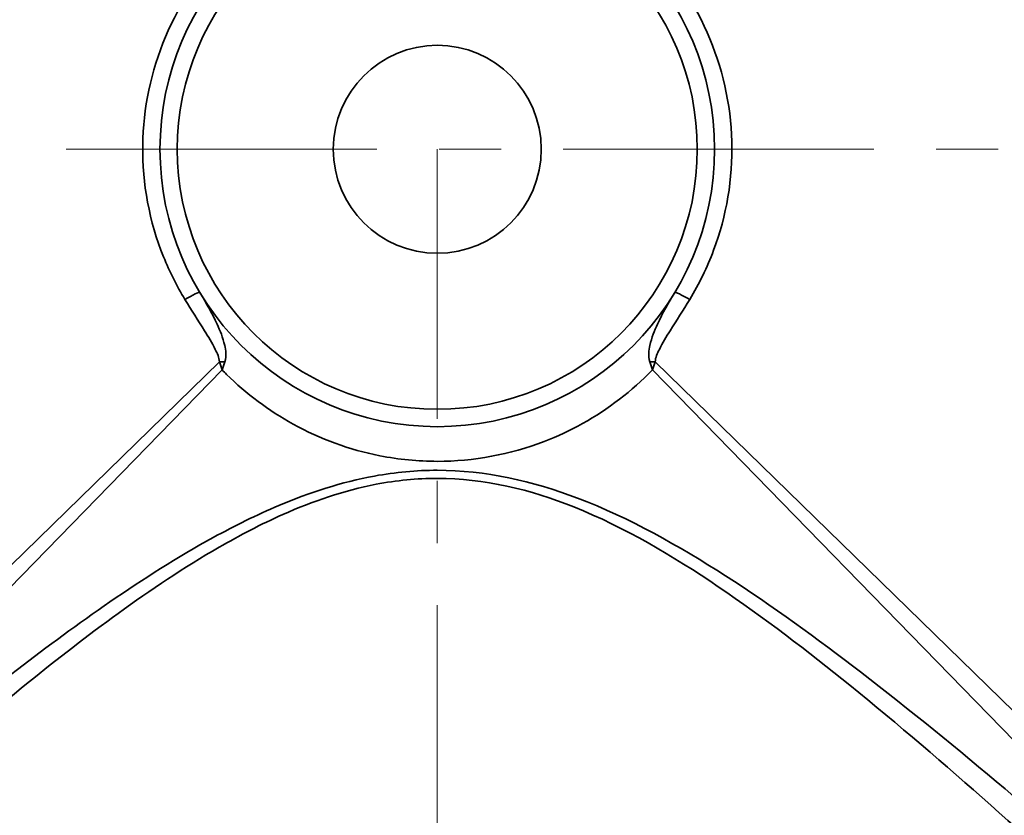
# Model space of a CAD drawing. Units: inches. Extents: x -714 to 3985, y -109 to 159.
# Drawn here: x 797 to 826, y 25 to 48 of the extents above; entities that cross this region are included whole.
import ezdxf

# ---------------------------------------------------------------- set-up
doc = ezdxf.new("R2010")
doc.units = ezdxf.units.IN
doc.header["$MEASUREMENT"] = 0
doc.linetypes.add('AM_ISO08W050', pattern=[18, 12, -1.5, 3, -1.5])
doc.linetypes.add('CENTER', pattern=[2, 1.25, -0.25, 0.25, -0.25])
for name, color, linetype, lineweight in [('Centerline(Atlas Copco)', 7, 'AM_ISO08W050', 13), ('Visible Edges(Atlas Copco)', 7, 'Continuous', 35), ('Visible Tangent Edges(Atlas Copco)', 7, 'Continuous', 35)]:
    doc.layers.add(name, color=color, linetype=linetype, lineweight=lineweight)

# ---------------------------------------------------------------- blocks, each defined once
blk = doc.blocks.new('08-63')
at = {"layer": 'Centerline(Atlas Copco)', "linetype": 'CENTER', "ltscale": 7.169066}
for p, q in [((-12.409, 0), (237.745, 0)), ((113, -79.465), (113, 0))]:
    blk.add_line(p, q, dxfattribs=at)
at = {"layer": 'Visible Edges(Atlas Copco)'}
for radius in [8, 3]:
    blk.add_circle((113, 0), radius, dxfattribs=at)
at = {"layer": 'Visible Tangent Edges(Atlas Copco)'}
for p, q in [((83.21, -29.052), (106.713, -6.131)), ((119.287, -6.131), (142.79, -29.052)), ((106.794, -6.364), (83.948, -29.79)), ((142.052, -29.79), (119.206, -6.364))]:
    blk.add_line(p, q, dxfattribs=at)
blk.add_circle((113, 0), 7.5, dxfattribs=at)
for centre, major_axis, ratio, start_param, end_param in [((105.72, -4.388), (0.428, 0.258), 0.094347, 0, 1.51398), ((120.28, -4.388), (-0.428, 0.258), 0.094347, 4.769205, 6.283185), ((106.713, -6.209), (-0.5, -0.01), 0.155583, 4.395073, 4.709412), ((119.287, -6.209), (-0.5, 0.01), 0.155583, 4.715366, 5.029705)]:
    blk.add_ellipse(centre, major_axis=major_axis, ratio=ratio, start_param=start_param, end_param=end_param, dxfattribs=at)
for points, knots in [([(120.28, -4.333), (120.555, -3.882), (120.787, -3.405), (121.343, -1.923), (121.525, -0.839), (121.468, 1.296), (121.221, 2.386), (120.342, 4.368), (119.687, 5.295), (118.341, 6.573), (117.71, 7.029), (116.272, 7.793), (115.458, 8.08), (114.077, 8.343), (113.536, 8.393), (113, 8.393), (111.825, 8.393), (110.645, 8.148), (108.588, 7.252), (107.689, 6.638), (106.183, 5.125), (105.577, 4.226), (104.74, 2.253), (104.514, 1.182), (104.487, -0.99), (104.693, -2.087), (105.275, -3.531), (105.48, -3.94), (105.72, -4.333)], [-7.113705, -7.113705, -7.113705, -7.113705, -6.954378, -6.954378, -6.632443, -6.632443, -6.305386, -6.305386, -5.972897, -5.972897, -5.742132, -5.742132, -5.484824, -5.484824, -5.324006, -5.324006, -5.324006, -4.971374, -4.971374, -4.649818, -4.649818, -4.327442, -4.327442, -4.002675, -4.002675, -3.671885, -3.671885, -3.532604, -3.532604, -3.532604, -3.532604]), ([(106.868, -6.132), (106.927, -5.942), (106.896, -5.795), (106.817, -5.431), (106.735, -5.233), (106.499, -4.722), (106.326, -4.424), (106.149, -4.13)], [0, 0, 0, 0, 0.0388551, 0.0388551, 0.1022975, 0.1022975, 0.2097907, 0.2097907, 0.2097907, 0.2097907]), ([(119.851, -4.13), (119.674, -4.424), (119.501, -4.722), (119.265, -5.233), (119.183, -5.431), (119.104, -5.795), (119.073, -5.942), (119.132, -6.132)], [0, 0, 0, 0, 0.1074921, 0.1074921, 0.1709347, 0.1709347, 0.2097907, 0.2097907, 0.2097907, 0.2097907]), ([(105.72, -4.333), (105.905, -4.635), (106.096, -4.932), (106.392, -5.409), (106.502, -5.586), (106.651, -5.886), (106.711, -6.005), (106.713, -6.131)], [-0.2097907, -0.2097907, -0.2097907, -0.2097907, -0.1022975, -0.1022975, -0.0388551, -0.0388551, 0, 0, 0, 0]), ([(119.287, -6.131), (119.289, -6.005), (119.349, -5.886), (119.498, -5.586), (119.608, -5.409), (119.904, -4.932), (120.095, -4.635), (120.28, -4.333)], [-0.2097907, -0.2097907, -0.2097907, -0.2097907, -0.1709347, -0.1709347, -0.1074921, -0.1074921, 0, 0, 0, 0]), ([(106.713, -6.131), (106.727, -6.169), (106.741, -6.208), (106.767, -6.285), (106.781, -6.325), (106.794, -6.364)], [0, 0, 0, 0, 0.00772476, 0.00772476, 0.01556991, 0.01556991, 0.01556991, 0.01556991]), ([(106.794, -6.364), (106.807, -6.325), (106.819, -6.285), (106.844, -6.208), (106.856, -6.17), (106.868, -6.132)], [-0.01556991, -0.01556991, -0.01556991, -0.01556991, -0.00772476, -0.00772476, 0, 0, 0, 0]), ([(119.132, -6.132), (119.144, -6.17), (119.156, -6.208), (119.181, -6.285), (119.193, -6.325), (119.206, -6.364)], [-0.01549665, -0.01549665, -0.01549665, -0.01549665, -0.00777189, -0.00777189, 0.00007326, 0.00007326, 0.00007326, 0.00007326]), ([(119.206, -6.364), (119.219, -6.325), (119.233, -6.285), (119.259, -6.208), (119.273, -6.169), (119.287, -6.131)], [-0.00007326, -0.00007326, -0.00007326, -0.00007326, 0.00777189, 0.00777189, 0.01549665, 0.01549665, 0.01549665, 0.01549665]), ([(106.794, -6.364), (106.835, -6.407), (106.878, -6.449), (107.489, -7.052), (108.141, -7.539), (109.624, -8.357), (110.465, -8.665), (111.889, -8.946), (112.447, -9), (113, -9), (114.048, -9), (115.1, -8.805), (116.464, -8.28), (116.835, -8.106), (117.926, -7.498), (118.612, -6.974), (119.206, -6.364)], [-6.343508, -6.343508, -6.343508, -6.343508, -6.32521, -6.32521, -6.08102, -6.08102, -5.808844, -5.808844, -5.638734, -5.638734, -5.638734, -5.316335, -5.316335, -5.191208, -5.191208, -4.932702, -4.932702, -4.932702, -4.932702]), ([(142.052, -29.79), (140.611, -28.455), (139.085, -27.05), (136.151, -24.384), (134.763, -23.135), (130.766, -19.606), (128.069, -17.276), (123.966, -14.119), (122.669, -13.172), (119.965, -11.436), (118.559, -10.639), (115.767, -9.574), (114.378, -9.257), (113, -9.257), (112.396, -9.257), (111.789, -9.314), (110.235, -9.598), (109.313, -9.9), (107.783, -10.546), (107.153, -10.859), (105.503, -11.764), (104.515, -12.395), (102.645, -13.68), (101.759, -14.333), (99.796, -15.839), (98.729, -16.699), (96.236, -18.764), (94.836, -19.969), (92.18, -22.296), (90.92, -23.422), (88.288, -25.797), (86.93, -27.039), (85.06, -28.761), (84.496, -29.282), (83.948, -29.79)], [23.572705, 23.572705, 23.572705, 23.572705, 24.309908, 24.309908, 24.924935, 24.924935, 26.024953, 26.024953, 26.502703, 26.502703, 26.980453, 26.980453, 27.383237, 27.383237, 27.383237, 27.559837, 27.559837, 27.842395, 27.842395, 28.049685, 28.049685, 28.399181, 28.399181, 28.731715, 28.731715, 29.15079, 29.15079, 29.73265, 29.73265, 30.281486, 30.281486, 30.913167, 30.913167, 31.194402, 31.194402, 31.194402, 31.194402]), ([(74.6, -40.5), (74.6, -40.5), (74.659, -40.441), (74.917, -40.184), (75.139, -39.963), (75.768, -39.337), (76.192, -38.915), (77.268, -37.845), (77.954, -37.165), (79.505, -35.63), (80.369, -34.777), (82.819, -32.365), (84.505, -30.713), (87.591, -27.724), (88.916, -26.45), (91.48, -24.015), (92.709, -22.861), (95.297, -20.474), (96.661, -19.239), (99.091, -17.122), (100.131, -16.24), (102.044, -14.696), (102.908, -14.026), (104.731, -12.709), (105.693, -12.062), (107.302, -11.134), (107.915, -10.813), (109.407, -10.15), (110.305, -9.841), (111.82, -9.55), (112.411, -9.491), (113, -9.491), (114.343, -9.491), (115.697, -9.816), (118.418, -10.909), (119.788, -11.726), (122.423, -13.506), (123.687, -14.477), (127.687, -17.713), (130.315, -20.102), (134.21, -23.721), (135.563, -25.001), (138.57, -27.875), (140.19, -29.446), (142.715, -31.91), (143.673, -32.849), (145.187, -34.339), (145.776, -34.92), (147.178, -36.305), (147.952, -37.072), (149.291, -38.401), (149.856, -38.963), (150.893, -39.995), (151.266, -40.367), (151.39, -40.49), (151.4, -40.5), (151.4, -40.5)], [-34.229107, -34.229107, -34.229107, -34.229107, -33.859668, -33.859668, -33.425079, -33.425079, -32.942521, -32.942521, -32.384839, -32.384839, -31.827152, -31.827152, -30.913167, -30.913167, -30.281486, -30.281486, -29.73265, -29.73265, -29.15079, -29.15079, -28.731715, -28.731715, -28.399181, -28.399181, -28.049685, -28.049685, -27.842395, -27.842395, -27.559837, -27.559837, -27.383237, -27.383237, -27.383237, -26.980453, -26.980453, -26.502703, -26.502703, -26.024953, -26.024953, -24.924935, -24.924935, -24.309908, -24.309908, -23.503372, -23.503372, -22.969253, -22.969253, -22.598377, -22.598377, -22.030587, -22.030587, -21.462793, -21.462793, -20.689487, -20.689487, -20.53748, -20.53748, -20.53748, -20.53748])]:
    blk.add_open_spline(points, degree=3, knots=knots, dxfattribs=at)

msp = doc.modelspace()

# ---------------------------------------------------------------- block references
msp.add_blockref('08-63', (696.463, 43.985))

doc.saveas('drawing.dxf')
